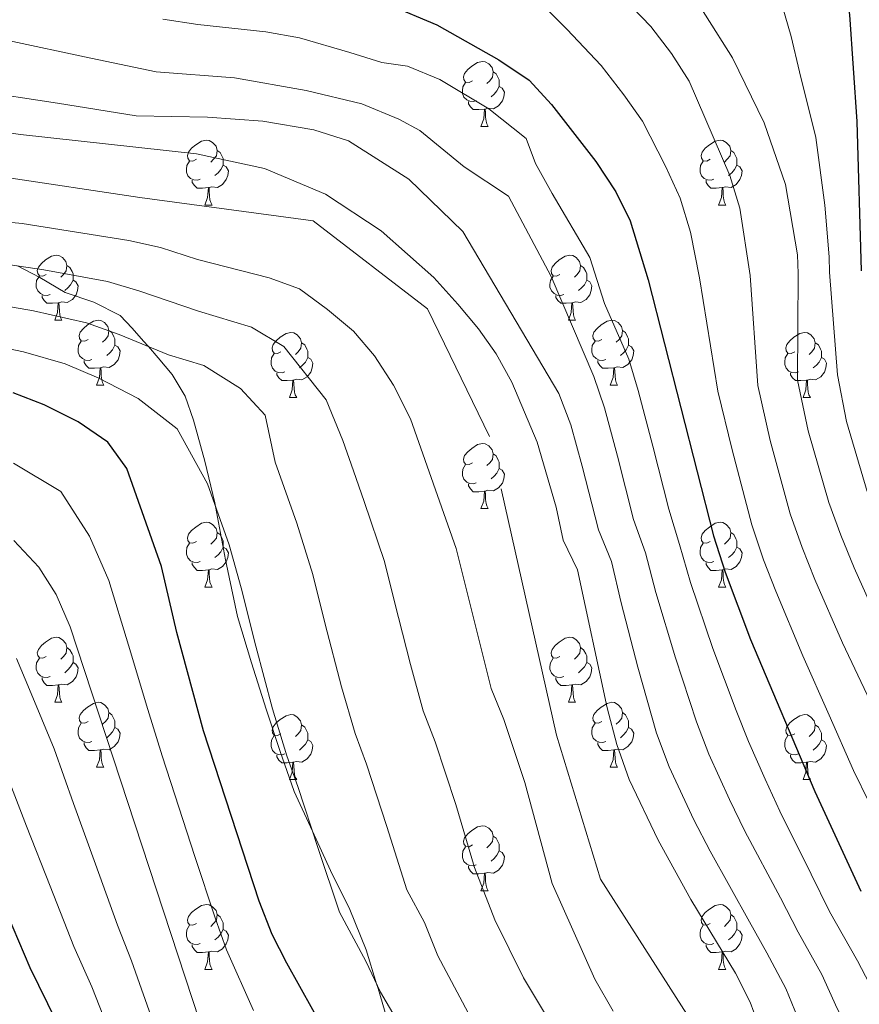
# Model space of a CAD drawing. Extents: x 619280 to 623792, y 787127 to 790181.
# Drawn here: x 620812 to 620942, y 789679 to 789831 of the extents above; entities that cross this region are included whole.
import ezdxf

# ---------------------------------------------------------------- set-up
doc = ezdxf.new("R2010")
doc.units = 0
doc.header["$MEASUREMENT"] = 0
doc.linetypes.add('DGN Style 3', pattern=[54.532156, 38.95154, -15.580616])
for name, color, linetype in [('Nivel 11', 7, 'Continuous'), ('Nivel 21', 7, 'Continuous'), ('Nivel 36', 7, 'Continuous'), ('Nivel 4', 7, 'Continuous'), ('Nivel 5', 7, 'Continuous'), ('Nivel 61', 7, 'Continuous'), ('Nivel 63', 7, 'Continuous')]:
    doc.layers.add(name, color=color, linetype=linetype)

msp = doc.modelspace()

# ---------------------------------------------------------------- linework, layer by layer
at = {"layer": 'Nivel 11', "color": 142, "linetype": 'DGN Style 3', "lineweight": 13}
msp.add_polyline3d([(620955.438, 789595.154, 158.709), (620954.804, 789595.575, 158.677), (620936.544, 789626.145, 157.055), (620922.205, 789666.501, 155.028), (620901.901, 789698.26, 153.811), (620895.109, 789720.471, 152.189), (620884.748, 789766.559, 152.189), (620875.151, 789786.298, 152.189), (620857.529, 789799.845, 151.784), (620830.752, 789803.487, 153.317), (620809.506, 789806.647, 152.068), (620772.881, 789810.618, 152.068), (620735.057, 789825.404, 148.322), (620720.492, 789831.62, 145), (620704.417, 789838.48, 147.074), (620668.332, 789856.249, 141.253)], dxfattribs=at)
at = {"layer": 'Nivel 21', "color": 19, "linetype": 'DGN Style 3', "lineweight": 0}
msp.add_polyline3d([(620869.334, 789675.349, 170.699), (620867.529, 789681.35, 170.011), (620867.303, 789682.083, 170), (620865.687, 789687.34, 170), (620863.195, 789693.556, 170), (620860.204, 789699.576, 170), (620857.394, 789705.652, 170), (620854.569, 789711.759, 170), (620852.38, 789718.114, 170), (620850.273, 789724.499, 170), (620847.972, 789731.606, 170), (620845.823, 789738.76, 170), (620843.957, 789747.52, 170), (620842.436, 789755.772, 170), (620842.332, 789756.338, 169.996), (620840.804, 789762.74, 169.442), (620839.054, 789769.097, 168.187), (620837.739, 789772.79, 167.259), (620835.749, 789776.144, 166.3), (620833.569, 789778.737, 165.497), (620832.062, 789780.442, 165), (620831.333, 789781.267, 164.772), (620829.573, 789783.308, 164.213), (620827.7, 789785.261, 163.652), (620823.633, 789787.299, 162.709), (620819.242, 789788.787, 161.748), (620815.319, 789791.112, 160.803), (620811.878, 789792.898, 160)], dxfattribs=at)
at = {"layer": 'Nivel 36', "color": 92, "linetype": 'Continuous', "lineweight": 0, "flags": 128}
for points in [[(620882.124, 789821.5), (620881.594, 789821.235), (620881.064, 789821.29), (620880.799, 789821.66), (620880.744, 789822.085), (620880.904, 789822.605), (620881.384, 789823.2), (620882.019, 789823.73), (620882.919, 789824.315), (620883.664, 789824.475), (620884.089, 789824.42), (620884.619, 789824.105), (620885.149, 789823.52), (620885.309, 789822.88), (620885.199, 789822.03), (620884.774, 789821.5), (620884.354, 789821.075)], [(620885.309, 789822.88), (620885.784, 789822.565), (620886.099, 789821.925), (620886.259, 789821.605), (620886.259, 789821.025), (620886.259, 789820.6), (620885.889, 789819.91), (620885.469, 789819.43), (620884.989, 789819.01)], [(620882.709, 789818.42), (620882.284, 789818.26), (620881.699, 789818.32), (620881.224, 789818.53), (620880.799, 789818.955), (620880.584, 789819.54), (620880.584, 789819.96), (620880.639, 789820.545), (620881.064, 789821.235)], [(620886.259, 789820.6), (620886.714, 789820.35), (620887.059, 789819.735), (620886.949, 789819.01), (620886.739, 789818.37), (620886.154, 789817.63), (620885.359, 789817.15), (620884.509, 789817.255), (620884.079, 789817.125)], [(620883.969, 789817.125), (620883.079, 789817.04), (620882.234, 789817.04), (620881.809, 789817.47), (620881.489, 789817.945), (620881.489, 789818.26)], [(620883.424, 789814.44), (620883.859, 789815.6), (620883.969, 789817.125), (620884.079, 789817.125), (620884.114, 789816.54), (620884.149, 789815.855), (620884.219, 789815.24), (620884.334, 789814.84), (620884.549, 789814.44)], [(620883.424, 789814.44), (620884.549, 789814.44)], [(620839.488, 789809.36), (620838.958, 789809.095), (620838.428, 789809.15), (620838.163, 789809.52), (620838.108, 789809.945), (620838.268, 789810.465), (620838.748, 789811.06), (620839.383, 789811.59), (620840.283, 789812.175), (620841.028, 789812.335), (620841.453, 789812.28), (620841.983, 789811.965), (620842.513, 789811.38), (620842.673, 789810.74), (620842.563, 789809.89), (620842.138, 789809.36), (620841.718, 789808.935)], [(620918.815, 789809.36), (620918.285, 789809.095), (620917.755, 789809.15), (620917.49, 789809.52), (620917.435, 789809.945), (620917.595, 789810.465), (620918.075, 789811.06), (620918.71, 789811.59), (620919.61, 789812.175), (620920.355, 789812.335), (620920.78, 789812.28), (620921.31, 789811.965), (620921.84, 789811.38), (620922, 789810.74), (620921.89, 789809.89), (620921.465, 789809.36), (620921.045, 789808.935)], [(620842.673, 789810.74), (620843.148, 789810.425), (620843.463, 789809.785), (620843.623, 789809.465), (620843.623, 789808.885), (620843.623, 789808.46), (620843.253, 789807.77), (620842.833, 789807.29), (620842.353, 789806.87)], [(620922, 789810.74), (620922.475, 789810.425), (620922.79, 789809.785), (620922.95, 789809.465), (620922.95, 789808.885), (620922.95, 789808.46), (620922.58, 789807.77), (620922.16, 789807.29), (620921.68, 789806.87)], [(620840.073, 789806.28), (620839.648, 789806.12), (620839.063, 789806.18), (620838.588, 789806.39), (620838.163, 789806.815), (620837.948, 789807.4), (620837.948, 789807.82), (620838.003, 789808.405), (620838.428, 789809.095)], [(620843.623, 789808.46), (620844.078, 789808.21), (620844.423, 789807.595), (620844.313, 789806.87), (620844.103, 789806.23), (620843.518, 789805.49), (620842.723, 789805.01), (620841.873, 789805.115), (620841.443, 789804.985)], [(620919.4, 789806.28), (620918.975, 789806.12), (620918.39, 789806.18), (620917.915, 789806.39), (620917.49, 789806.815), (620917.275, 789807.4), (620917.275, 789807.82), (620917.33, 789808.405), (620917.755, 789809.095)], [(620922.95, 789808.46), (620923.405, 789808.21), (620923.75, 789807.595), (620923.64, 789806.87), (620923.43, 789806.23), (620922.845, 789805.49), (620922.05, 789805.01), (620921.2, 789805.115), (620920.77, 789804.985)], [(620841.333, 789804.985), (620840.443, 789804.9), (620839.598, 789804.9), (620839.173, 789805.33), (620838.853, 789805.805), (620838.853, 789806.12)], [(620920.66, 789804.985), (620919.77, 789804.9), (620918.925, 789804.9), (620918.5, 789805.33), (620918.18, 789805.805), (620918.18, 789806.12)], [(620840.788, 789802.3), (620841.223, 789803.46), (620841.333, 789804.985), (620841.443, 789804.985), (620841.478, 789804.4), (620841.513, 789803.715), (620841.583, 789803.1), (620841.698, 789802.7), (620841.913, 789802.3)], [(620920.115, 789802.3), (620920.55, 789803.46), (620920.66, 789804.985), (620920.77, 789804.985), (620920.805, 789804.4), (620920.84, 789803.715), (620920.91, 789803.1), (620921.025, 789802.7), (620921.24, 789802.3)], [(620840.788, 789802.3), (620841.913, 789802.3)], [(620920.115, 789802.3), (620921.24, 789802.3)], [(620816.3, 789791.591), (620815.77, 789791.326), (620815.24, 789791.381), (620814.975, 789791.751), (620814.92, 789792.176), (620815.08, 789792.696), (620815.56, 789793.291), (620816.195, 789793.821), (620817.095, 789794.406), (620817.84, 789794.566), (620818.265, 789794.511), (620818.795, 789794.196), (620819.325, 789793.611), (620819.485, 789792.971), (620819.375, 789792.121), (620818.95, 789791.591), (620818.53, 789791.166)], [(620895.627, 789791.591), (620895.097, 789791.326), (620894.567, 789791.381), (620894.302, 789791.751), (620894.247, 789792.176), (620894.407, 789792.696), (620894.887, 789793.291), (620895.522, 789793.821), (620896.422, 789794.406), (620897.167, 789794.566), (620897.592, 789794.511), (620898.122, 789794.196), (620898.652, 789793.611), (620898.812, 789792.971), (620898.702, 789792.121), (620898.277, 789791.591), (620897.857, 789791.166)], [(620819.485, 789792.971), (620819.96, 789792.656), (620820.275, 789792.016), (620820.435, 789791.696), (620820.435, 789791.116), (620820.435, 789790.691), (620820.065, 789790.001), (620819.645, 789789.521), (620819.165, 789789.101)], [(620898.812, 789792.971), (620899.287, 789792.656), (620899.602, 789792.016), (620899.762, 789791.696), (620899.762, 789791.116), (620899.762, 789790.691), (620899.392, 789790.001), (620898.972, 789789.521), (620898.492, 789789.101)], [(620816.885, 789788.511), (620816.46, 789788.351), (620815.875, 789788.411), (620815.4, 789788.621), (620814.975, 789789.046), (620814.76, 789789.631), (620814.76, 789790.051), (620814.815, 789790.636), (620815.24, 789791.326)], [(620820.435, 789790.691), (620820.89, 789790.441), (620821.235, 789789.826), (620821.125, 789789.101), (620820.915, 789788.461), (620820.33, 789787.721), (620819.535, 789787.241), (620818.685, 789787.346), (620818.255, 789787.216)], [(620896.212, 789788.511), (620895.787, 789788.351), (620895.202, 789788.411), (620894.727, 789788.621), (620894.302, 789789.046), (620894.087, 789789.631), (620894.087, 789790.051), (620894.142, 789790.636), (620894.567, 789791.326)], [(620899.762, 789790.691), (620900.217, 789790.441), (620900.562, 789789.826), (620900.452, 789789.101), (620900.242, 789788.461), (620899.657, 789787.721), (620898.862, 789787.241), (620898.012, 789787.346), (620897.582, 789787.216)], [(620818.145, 789787.216), (620817.255, 789787.131), (620816.41, 789787.131), (620815.985, 789787.561), (620815.665, 789788.036), (620815.665, 789788.351)], [(620817.6, 789784.531), (620818.035, 789785.691), (620818.145, 789787.216), (620818.255, 789787.216), (620818.29, 789786.631), (620818.325, 789785.946), (620818.395, 789785.331), (620818.51, 789784.931), (620818.725, 789784.531)], [(620897.472, 789787.216), (620896.582, 789787.131), (620895.737, 789787.131), (620895.312, 789787.561), (620894.992, 789788.036), (620894.992, 789788.351)], [(620896.927, 789784.531), (620897.362, 789785.691), (620897.472, 789787.216), (620897.582, 789787.216), (620897.617, 789786.631), (620897.652, 789785.946), (620897.722, 789785.331), (620897.837, 789784.931), (620898.052, 789784.531)], [(620817.6, 789784.531), (620818.725, 789784.531)], [(620822.775, 789781.556), (620822.245, 789781.291), (620821.715, 789781.346), (620821.45, 789781.716), (620821.395, 789782.141), (620821.555, 789782.661), (620822.035, 789783.256), (620822.67, 789783.786), (620823.57, 789784.371), (620824.315, 789784.531), (620824.74, 789784.476), (620825.27, 789784.161), (620825.8, 789783.576), (620825.96, 789782.936), (620825.85, 789782.086), (620825.425, 789781.556), (620825.005, 789781.131)], [(620896.927, 789784.531), (620898.052, 789784.531)], [(620902.102, 789781.556), (620901.572, 789781.291), (620901.042, 789781.346), (620900.777, 789781.716), (620900.722, 789782.141), (620900.882, 789782.661), (620901.362, 789783.256), (620901.997, 789783.786), (620902.897, 789784.371), (620903.642, 789784.531), (620904.067, 789784.476), (620904.597, 789784.161), (620905.127, 789783.576), (620905.287, 789782.936), (620905.177, 789782.086), (620904.752, 789781.556), (620904.332, 789781.131)], [(620825.96, 789782.936), (620826.435, 789782.621), (620826.75, 789781.981), (620826.91, 789781.661), (620826.91, 789781.081), (620826.91, 789780.656), (620826.54, 789779.966), (620826.12, 789779.486), (620825.64, 789779.066)], [(620852.547, 789779.651), (620852.017, 789779.386), (620851.487, 789779.441), (620851.222, 789779.811), (620851.167, 789780.236), (620851.327, 789780.756), (620851.807, 789781.351), (620852.442, 789781.881), (620853.342, 789782.466), (620854.087, 789782.626), (620854.512, 789782.571), (620855.042, 789782.256), (620855.572, 789781.671), (620855.732, 789781.031), (620855.622, 789780.181), (620855.197, 789779.651), (620854.777, 789779.226)], [(620905.287, 789782.936), (620905.762, 789782.621), (620906.077, 789781.981), (620906.237, 789781.661), (620906.237, 789781.081), (620906.237, 789780.656), (620905.867, 789779.966), (620905.447, 789779.486), (620904.967, 789779.066)], [(620931.874, 789779.651), (620931.344, 789779.386), (620930.814, 789779.441), (620930.549, 789779.811), (620930.494, 789780.236), (620930.654, 789780.756), (620931.134, 789781.351), (620931.769, 789781.881), (620932.669, 789782.466), (620933.414, 789782.626), (620933.839, 789782.571), (620934.369, 789782.256), (620934.899, 789781.671), (620935.059, 789781.031), (620934.949, 789780.181), (620934.524, 789779.651), (620934.104, 789779.226)], [(620823.36, 789778.476), (620822.935, 789778.316), (620822.35, 789778.376), (620821.875, 789778.586), (620821.45, 789779.011), (620821.235, 789779.596), (620821.235, 789780.016), (620821.29, 789780.601), (620821.715, 789781.291)], [(620855.732, 789781.031), (620856.207, 789780.716), (620856.522, 789780.076), (620856.682, 789779.756), (620856.682, 789779.176), (620856.682, 789778.751), (620856.312, 789778.061), (620855.892, 789777.581), (620855.412, 789777.161)], [(620902.687, 789778.476), (620902.262, 789778.316), (620901.677, 789778.376), (620901.202, 789778.586), (620900.777, 789779.011), (620900.562, 789779.596), (620900.562, 789780.016), (620900.617, 789780.601), (620901.042, 789781.291)], [(620935.059, 789781.031), (620935.534, 789780.716), (620935.849, 789780.076), (620936.009, 789779.756), (620936.009, 789779.176), (620936.009, 789778.751), (620935.639, 789778.061), (620935.219, 789777.581), (620934.739, 789777.161)], [(620826.91, 789780.656), (620827.365, 789780.406), (620827.71, 789779.791), (620827.6, 789779.066), (620827.39, 789778.426), (620826.805, 789777.686), (620826.01, 789777.206), (620825.16, 789777.311), (620824.73, 789777.181)], [(620906.237, 789780.656), (620906.692, 789780.406), (620907.037, 789779.791), (620906.927, 789779.066), (620906.717, 789778.426), (620906.132, 789777.686), (620905.337, 789777.206), (620904.487, 789777.311), (620904.057, 789777.181)], [(620824.62, 789777.181), (620823.73, 789777.096), (620822.885, 789777.096), (620822.46, 789777.526), (620822.14, 789778.001), (620822.14, 789778.316)], [(620853.132, 789776.571), (620852.707, 789776.411), (620852.122, 789776.471), (620851.647, 789776.681), (620851.222, 789777.106), (620851.007, 789777.691), (620851.007, 789778.111), (620851.062, 789778.696), (620851.487, 789779.386)], [(620856.682, 789778.751), (620857.137, 789778.501), (620857.482, 789777.886), (620857.372, 789777.161), (620857.162, 789776.521), (620856.577, 789775.781), (620855.782, 789775.301), (620854.932, 789775.406), (620854.502, 789775.276)], [(620903.947, 789777.181), (620903.057, 789777.096), (620902.212, 789777.096), (620901.787, 789777.526), (620901.467, 789778.001), (620901.467, 789778.316)], [(620932.459, 789776.571), (620932.034, 789776.411), (620931.449, 789776.471), (620930.974, 789776.681), (620930.549, 789777.106), (620930.334, 789777.691), (620930.334, 789778.111), (620930.389, 789778.696), (620930.814, 789779.386)], [(620936.009, 789778.751), (620936.464, 789778.501), (620936.809, 789777.886), (620936.699, 789777.161), (620936.489, 789776.521), (620935.904, 789775.781), (620935.109, 789775.301), (620934.259, 789775.406), (620933.829, 789775.276)], [(620824.075, 789774.496), (620824.51, 789775.656), (620824.62, 789777.181), (620824.73, 789777.181), (620824.765, 789776.596), (620824.8, 789775.911), (620824.87, 789775.296), (620824.985, 789774.896), (620825.2, 789774.496)], [(620854.392, 789775.276), (620853.502, 789775.191), (620852.657, 789775.191), (620852.232, 789775.621), (620851.912, 789776.096), (620851.912, 789776.411)], [(620903.402, 789774.496), (620903.837, 789775.656), (620903.947, 789777.181), (620904.057, 789777.181), (620904.092, 789776.596), (620904.127, 789775.911), (620904.197, 789775.296), (620904.312, 789774.896), (620904.527, 789774.496)], [(620933.719, 789775.276), (620932.829, 789775.191), (620931.984, 789775.191), (620931.559, 789775.621), (620931.239, 789776.096), (620931.239, 789776.411)], [(620853.847, 789772.591), (620854.282, 789773.751), (620854.392, 789775.276), (620854.502, 789775.276), (620854.537, 789774.691), (620854.572, 789774.006), (620854.642, 789773.391), (620854.757, 789772.991), (620854.972, 789772.591)], [(620933.174, 789772.591), (620933.609, 789773.751), (620933.719, 789775.276), (620933.829, 789775.276), (620933.864, 789774.691), (620933.899, 789774.006), (620933.969, 789773.391), (620934.084, 789772.991), (620934.299, 789772.591)], [(620824.075, 789774.496), (620825.2, 789774.496)], [(620903.402, 789774.496), (620904.527, 789774.496)], [(620853.847, 789772.591), (620854.972, 789772.591)], [(620933.174, 789772.591), (620934.299, 789772.591)], [(620882.124, 789762.508), (620881.594, 789762.243), (620881.064, 789762.298), (620880.799, 789762.668), (620880.744, 789763.093), (620880.904, 789763.613), (620881.384, 789764.208), (620882.019, 789764.738), (620882.919, 789765.323), (620883.664, 789765.483), (620884.089, 789765.428), (620884.619, 789765.113), (620885.149, 789764.528), (620885.309, 789763.888), (620885.199, 789763.038), (620884.774, 789762.508), (620884.354, 789762.083)], [(620885.309, 789763.888), (620885.784, 789763.573), (620886.099, 789762.933), (620886.259, 789762.613), (620886.259, 789762.033), (620886.259, 789761.608), (620885.889, 789760.918), (620885.469, 789760.438), (620884.989, 789760.018)], [(620882.709, 789759.428), (620882.284, 789759.268), (620881.699, 789759.328), (620881.224, 789759.538), (620880.799, 789759.963), (620880.584, 789760.548), (620880.584, 789760.968), (620880.639, 789761.553), (620881.064, 789762.243)], [(620886.259, 789761.608), (620886.714, 789761.358), (620887.059, 789760.743), (620886.949, 789760.018), (620886.739, 789759.378), (620886.154, 789758.638), (620885.359, 789758.158), (620884.509, 789758.263), (620884.079, 789758.133)], [(620883.969, 789758.133), (620883.079, 789758.048), (620882.234, 789758.048), (620881.809, 789758.478), (620881.489, 789758.953), (620881.489, 789759.268)], [(620883.424, 789755.448), (620883.859, 789756.608), (620883.969, 789758.133), (620884.079, 789758.133), (620884.114, 789757.548), (620884.149, 789756.863), (620884.219, 789756.248), (620884.334, 789755.848), (620884.549, 789755.448)], [(620883.424, 789755.448), (620884.549, 789755.448)], [(620839.488, 789750.368), (620838.958, 789750.103), (620838.428, 789750.158), (620838.163, 789750.528), (620838.108, 789750.953), (620838.268, 789751.473), (620838.748, 789752.068), (620839.383, 789752.598), (620840.283, 789753.183), (620841.028, 789753.343), (620841.453, 789753.288), (620841.983, 789752.973), (620842.513, 789752.388), (620842.673, 789751.748), (620842.563, 789750.898), (620842.138, 789750.368), (620841.718, 789749.943)], [(620918.815, 789750.368), (620918.285, 789750.103), (620917.755, 789750.158), (620917.49, 789750.528), (620917.435, 789750.953), (620917.595, 789751.473), (620918.075, 789752.068), (620918.71, 789752.598), (620919.61, 789753.183), (620920.355, 789753.343), (620920.78, 789753.288), (620921.31, 789752.973), (620921.84, 789752.388), (620922, 789751.748), (620921.89, 789750.898), (620921.465, 789750.368), (620921.045, 789749.943)], [(620842.673, 789751.748), (620843.148, 789751.433), (620843.463, 789750.793), (620843.623, 789750.473), (620843.623, 789749.893), (620843.623, 789749.468), (620843.253, 789748.778), (620842.833, 789748.298), (620842.353, 789747.878)], [(620922, 789751.748), (620922.475, 789751.433), (620922.79, 789750.793), (620922.95, 789750.473), (620922.95, 789749.893), (620922.95, 789749.468), (620922.58, 789748.778), (620922.16, 789748.298), (620921.68, 789747.878)], [(620840.073, 789747.288), (620839.648, 789747.128), (620839.063, 789747.188), (620838.588, 789747.398), (620838.163, 789747.823), (620837.948, 789748.408), (620837.948, 789748.828), (620838.003, 789749.413), (620838.428, 789750.103)], [(620843.623, 789749.468), (620844.078, 789749.218), (620844.423, 789748.603), (620844.313, 789747.878), (620844.103, 789747.238), (620843.518, 789746.498), (620842.723, 789746.018), (620841.873, 789746.123), (620841.443, 789745.993)], [(620919.4, 789747.288), (620918.975, 789747.128), (620918.39, 789747.188), (620917.915, 789747.398), (620917.49, 789747.823), (620917.275, 789748.408), (620917.275, 789748.828), (620917.33, 789749.413), (620917.755, 789750.103)], [(620922.95, 789749.468), (620923.405, 789749.218), (620923.75, 789748.603), (620923.64, 789747.878), (620923.43, 789747.238), (620922.845, 789746.498), (620922.05, 789746.018), (620921.2, 789746.123), (620920.77, 789745.993)], [(620841.333, 789745.993), (620840.443, 789745.908), (620839.598, 789745.908), (620839.173, 789746.338), (620838.853, 789746.813), (620838.853, 789747.128)], [(620840.788, 789743.308), (620841.223, 789744.468), (620841.333, 789745.993), (620841.443, 789745.993), (620841.478, 789745.408), (620841.513, 789744.723), (620841.583, 789744.108), (620841.698, 789743.708), (620841.913, 789743.308)], [(620920.66, 789745.993), (620919.77, 789745.908), (620918.925, 789745.908), (620918.5, 789746.338), (620918.18, 789746.813), (620918.18, 789747.128)], [(620920.115, 789743.308), (620920.55, 789744.468), (620920.66, 789745.993), (620920.77, 789745.993), (620920.805, 789745.408), (620920.84, 789744.723), (620920.91, 789744.108), (620921.025, 789743.708), (620921.24, 789743.308)], [(620840.788, 789743.308), (620841.913, 789743.308)], [(620920.115, 789743.308), (620921.24, 789743.308)], [(620816.3, 789732.599), (620815.77, 789732.334), (620815.24, 789732.389), (620814.975, 789732.759), (620814.92, 789733.184), (620815.08, 789733.704), (620815.56, 789734.299), (620816.195, 789734.829), (620817.095, 789735.414), (620817.84, 789735.574), (620818.265, 789735.519), (620818.795, 789735.204), (620819.325, 789734.619), (620819.485, 789733.979), (620819.375, 789733.129), (620818.95, 789732.599), (620818.53, 789732.174)], [(620895.627, 789732.599), (620895.097, 789732.334), (620894.567, 789732.389), (620894.302, 789732.759), (620894.247, 789733.184), (620894.407, 789733.704), (620894.887, 789734.299), (620895.522, 789734.829), (620896.422, 789735.414), (620897.167, 789735.574), (620897.592, 789735.519), (620898.122, 789735.204), (620898.652, 789734.619), (620898.812, 789733.979), (620898.702, 789733.129), (620898.277, 789732.599), (620897.857, 789732.174)], [(620819.485, 789733.979), (620819.96, 789733.664), (620820.275, 789733.024), (620820.435, 789732.704), (620820.435, 789732.124), (620820.435, 789731.699), (620820.065, 789731.009), (620819.645, 789730.529), (620819.165, 789730.109)], [(620898.812, 789733.979), (620899.287, 789733.664), (620899.602, 789733.024), (620899.762, 789732.704), (620899.762, 789732.124), (620899.762, 789731.699), (620899.392, 789731.009), (620898.972, 789730.529), (620898.492, 789730.109)], [(620816.885, 789729.519), (620816.46, 789729.359), (620815.875, 789729.419), (620815.4, 789729.629), (620814.975, 789730.054), (620814.76, 789730.639), (620814.76, 789731.059), (620814.815, 789731.644), (620815.24, 789732.334)], [(620896.212, 789729.519), (620895.787, 789729.359), (620895.202, 789729.419), (620894.727, 789729.629), (620894.302, 789730.054), (620894.087, 789730.639), (620894.087, 789731.059), (620894.142, 789731.644), (620894.567, 789732.334)], [(620820.435, 789731.699), (620820.89, 789731.449), (620821.235, 789730.834), (620821.125, 789730.109), (620820.915, 789729.469), (620820.33, 789728.729), (620819.535, 789728.249), (620818.685, 789728.354), (620818.255, 789728.224)], [(620899.762, 789731.699), (620900.217, 789731.449), (620900.562, 789730.834), (620900.452, 789730.109), (620900.242, 789729.469), (620899.657, 789728.729), (620898.862, 789728.249), (620898.012, 789728.354), (620897.582, 789728.224)], [(620818.145, 789728.224), (620817.255, 789728.139), (620816.41, 789728.139), (620815.985, 789728.569), (620815.665, 789729.044), (620815.665, 789729.359)], [(620897.472, 789728.224), (620896.582, 789728.139), (620895.737, 789728.139), (620895.312, 789728.569), (620894.992, 789729.044), (620894.992, 789729.359)], [(620817.6, 789725.539), (620818.035, 789726.699), (620818.145, 789728.224), (620818.255, 789728.224), (620818.29, 789727.639), (620818.325, 789726.954), (620818.395, 789726.339), (620818.51, 789725.939), (620818.725, 789725.539)], [(620896.927, 789725.539), (620897.362, 789726.699), (620897.472, 789728.224), (620897.582, 789728.224), (620897.617, 789727.639), (620897.652, 789726.954), (620897.722, 789726.339), (620897.837, 789725.939), (620898.052, 789725.539)], [(620817.6, 789725.539), (620818.725, 789725.539)], [(620822.775, 789722.564), (620822.245, 789722.299), (620821.715, 789722.354), (620821.45, 789722.724), (620821.395, 789723.149), (620821.555, 789723.669), (620822.035, 789724.264), (620822.67, 789724.794), (620823.57, 789725.379), (620824.315, 789725.539), (620824.74, 789725.484), (620825.27, 789725.169), (620825.8, 789724.584), (620825.96, 789723.944), (620825.85, 789723.094), (620825.425, 789722.564), (620825.005, 789722.139)], [(620896.927, 789725.539), (620898.052, 789725.539)], [(620902.102, 789722.564), (620901.572, 789722.299), (620901.042, 789722.354), (620900.777, 789722.724), (620900.722, 789723.149), (620900.882, 789723.669), (620901.362, 789724.264), (620901.997, 789724.794), (620902.897, 789725.379), (620903.642, 789725.539), (620904.067, 789725.484), (620904.597, 789725.169), (620905.127, 789724.584), (620905.287, 789723.944), (620905.177, 789723.094), (620904.752, 789722.564), (620904.332, 789722.139)], [(620825.96, 789723.944), (620826.435, 789723.629), (620826.75, 789722.989), (620826.91, 789722.669), (620826.91, 789722.089), (620826.91, 789721.664), (620826.54, 789720.974), (620826.12, 789720.494), (620825.64, 789720.074)], [(620852.547, 789720.659), (620852.017, 789720.394), (620851.487, 789720.449), (620851.222, 789720.819), (620851.167, 789721.244), (620851.327, 789721.764), (620851.807, 789722.359), (620852.442, 789722.889), (620853.342, 789723.474), (620854.087, 789723.634), (620854.512, 789723.579), (620855.042, 789723.264), (620855.572, 789722.679), (620855.732, 789722.039), (620855.622, 789721.189), (620855.197, 789720.659), (620854.777, 789720.234)], [(620905.287, 789723.944), (620905.762, 789723.629), (620906.077, 789722.989), (620906.237, 789722.669), (620906.237, 789722.089), (620906.237, 789721.664), (620905.867, 789720.974), (620905.447, 789720.494), (620904.967, 789720.074)], [(620931.874, 789720.659), (620931.344, 789720.394), (620930.814, 789720.449), (620930.549, 789720.819), (620930.494, 789721.244), (620930.654, 789721.764), (620931.134, 789722.359), (620931.769, 789722.889), (620932.669, 789723.474), (620933.414, 789723.634), (620933.839, 789723.579), (620934.369, 789723.264), (620934.899, 789722.679), (620935.059, 789722.039), (620934.949, 789721.189), (620934.524, 789720.659), (620934.104, 789720.234)], [(620823.36, 789719.484), (620822.935, 789719.324), (620822.35, 789719.384), (620821.875, 789719.594), (620821.45, 789720.019), (620821.235, 789720.604), (620821.235, 789721.024), (620821.29, 789721.609), (620821.715, 789722.299)], [(620826.91, 789721.664), (620827.365, 789721.414), (620827.71, 789720.799), (620827.6, 789720.074), (620827.39, 789719.434), (620826.805, 789718.694), (620826.01, 789718.214), (620825.16, 789718.319), (620824.73, 789718.189)], [(620855.732, 789722.039), (620856.207, 789721.724), (620856.522, 789721.084), (620856.682, 789720.764), (620856.682, 789720.184), (620856.682, 789719.759), (620856.312, 789719.069), (620855.892, 789718.589), (620855.412, 789718.169)], [(620902.687, 789719.484), (620902.262, 789719.324), (620901.677, 789719.384), (620901.202, 789719.594), (620900.777, 789720.019), (620900.562, 789720.604), (620900.562, 789721.024), (620900.617, 789721.609), (620901.042, 789722.299)], [(620906.237, 789721.664), (620906.692, 789721.414), (620907.037, 789720.799), (620906.927, 789720.074), (620906.717, 789719.434), (620906.132, 789718.694), (620905.337, 789718.214), (620904.487, 789718.319), (620904.057, 789718.189)], [(620935.059, 789722.039), (620935.534, 789721.724), (620935.849, 789721.084), (620936.009, 789720.764), (620936.009, 789720.184), (620936.009, 789719.759), (620935.639, 789719.069), (620935.219, 789718.589), (620934.739, 789718.169)], [(620853.132, 789717.579), (620852.707, 789717.419), (620852.122, 789717.479), (620851.647, 789717.689), (620851.222, 789718.114), (620851.007, 789718.699), (620851.007, 789719.119), (620851.062, 789719.704), (620851.487, 789720.394)], [(620932.459, 789717.579), (620932.034, 789717.419), (620931.449, 789717.479), (620930.974, 789717.689), (620930.549, 789718.114), (620930.334, 789718.699), (620930.334, 789719.119), (620930.389, 789719.704), (620930.814, 789720.394)], [(620824.62, 789718.189), (620823.73, 789718.104), (620822.885, 789718.104), (620822.46, 789718.534), (620822.14, 789719.009), (620822.14, 789719.324)], [(620856.682, 789719.759), (620857.137, 789719.509), (620857.482, 789718.894), (620857.372, 789718.169), (620857.162, 789717.529), (620856.577, 789716.789), (620855.782, 789716.309), (620854.932, 789716.414), (620854.502, 789716.284)], [(620903.947, 789718.189), (620903.057, 789718.104), (620902.212, 789718.104), (620901.787, 789718.534), (620901.467, 789719.009), (620901.467, 789719.324)], [(620936.009, 789719.759), (620936.464, 789719.509), (620936.809, 789718.894), (620936.699, 789718.169), (620936.489, 789717.529), (620935.904, 789716.789), (620935.109, 789716.309), (620934.259, 789716.414), (620933.829, 789716.284)], [(620824.075, 789715.504), (620824.51, 789716.664), (620824.62, 789718.189), (620824.73, 789718.189), (620824.765, 789717.604), (620824.8, 789716.919), (620824.87, 789716.304), (620824.985, 789715.904), (620825.2, 789715.504)], [(620854.392, 789716.284), (620853.502, 789716.199), (620852.657, 789716.199), (620852.232, 789716.629), (620851.912, 789717.104), (620851.912, 789717.419)], [(620903.402, 789715.504), (620903.837, 789716.664), (620903.947, 789718.189), (620904.057, 789718.189), (620904.092, 789717.604), (620904.127, 789716.919), (620904.197, 789716.304), (620904.312, 789715.904), (620904.527, 789715.504)], [(620933.719, 789716.284), (620932.829, 789716.199), (620931.984, 789716.199), (620931.559, 789716.629), (620931.239, 789717.104), (620931.239, 789717.419)], [(620853.847, 789713.599), (620854.282, 789714.759), (620854.392, 789716.284), (620854.502, 789716.284), (620854.537, 789715.699), (620854.572, 789715.014), (620854.642, 789714.399), (620854.757, 789713.999), (620854.972, 789713.599)], [(620933.174, 789713.599), (620933.609, 789714.759), (620933.719, 789716.284), (620933.829, 789716.284), (620933.864, 789715.699), (620933.899, 789715.014), (620933.969, 789714.399), (620934.084, 789713.999), (620934.299, 789713.599)], [(620824.075, 789715.504), (620825.2, 789715.504)], [(620903.402, 789715.504), (620904.527, 789715.504)], [(620853.847, 789713.599), (620854.972, 789713.599)], [(620933.174, 789713.599), (620934.299, 789713.599)], [(620882.124, 789703.516), (620881.594, 789703.251), (620881.064, 789703.306), (620880.799, 789703.676), (620880.744, 789704.101), (620880.904, 789704.621), (620881.384, 789705.216), (620882.019, 789705.746), (620882.919, 789706.331), (620883.664, 789706.491), (620884.089, 789706.436), (620884.619, 789706.121), (620885.149, 789705.536), (620885.309, 789704.896), (620885.199, 789704.046), (620884.774, 789703.516), (620884.354, 789703.091)], [(620885.309, 789704.896), (620885.784, 789704.581), (620886.099, 789703.941), (620886.259, 789703.621), (620886.259, 789703.041), (620886.259, 789702.616), (620885.889, 789701.926), (620885.469, 789701.446), (620884.989, 789701.026)], [(620882.709, 789700.436), (620882.284, 789700.276), (620881.699, 789700.336), (620881.224, 789700.546), (620880.799, 789700.971), (620880.584, 789701.556), (620880.584, 789701.976), (620880.639, 789702.561), (620881.064, 789703.251)], [(620886.259, 789702.616), (620886.714, 789702.366), (620887.059, 789701.751), (620886.949, 789701.026), (620886.739, 789700.386), (620886.154, 789699.646), (620885.359, 789699.166), (620884.509, 789699.271), (620884.079, 789699.141)], [(620883.969, 789699.141), (620883.079, 789699.056), (620882.234, 789699.056), (620881.809, 789699.486), (620881.489, 789699.961), (620881.489, 789700.276)], [(620883.424, 789696.456), (620883.859, 789697.616), (620883.969, 789699.141), (620884.079, 789699.141), (620884.114, 789698.556), (620884.149, 789697.871), (620884.219, 789697.256), (620884.334, 789696.856), (620884.549, 789696.456)], [(620883.424, 789696.456), (620884.549, 789696.456)], [(620839.488, 789691.376), (620838.958, 789691.111), (620838.428, 789691.166), (620838.163, 789691.536), (620838.108, 789691.961), (620838.268, 789692.481), (620838.748, 789693.076), (620839.383, 789693.606), (620840.283, 789694.191), (620841.028, 789694.351), (620841.453, 789694.296), (620841.983, 789693.981), (620842.513, 789693.396), (620842.673, 789692.756), (620842.563, 789691.906), (620842.138, 789691.376), (620841.718, 789690.951)], [(620918.815, 789691.376), (620918.285, 789691.111), (620917.755, 789691.166), (620917.49, 789691.536), (620917.435, 789691.961), (620917.595, 789692.481), (620918.075, 789693.076), (620918.71, 789693.606), (620919.61, 789694.191), (620920.355, 789694.351), (620920.78, 789694.296), (620921.31, 789693.981), (620921.84, 789693.396), (620922, 789692.756), (620921.89, 789691.906), (620921.465, 789691.376), (620921.045, 789690.951)], [(620842.673, 789692.756), (620843.148, 789692.441), (620843.463, 789691.801), (620843.623, 789691.481), (620843.623, 789690.901), (620843.623, 789690.476), (620843.253, 789689.786), (620842.833, 789689.306), (620842.353, 789688.886)], [(620922, 789692.756), (620922.475, 789692.441), (620922.79, 789691.801), (620922.95, 789691.481), (620922.95, 789690.901), (620922.95, 789690.476), (620922.58, 789689.786), (620922.16, 789689.306), (620921.68, 789688.886)], [(620840.073, 789688.296), (620839.648, 789688.136), (620839.063, 789688.196), (620838.588, 789688.406), (620838.163, 789688.831), (620837.948, 789689.416), (620837.948, 789689.836), (620838.003, 789690.421), (620838.428, 789691.111)], [(620843.623, 789690.476), (620844.078, 789690.226), (620844.423, 789689.611), (620844.313, 789688.886), (620844.103, 789688.246), (620843.518, 789687.506), (620842.723, 789687.026), (620841.873, 789687.131), (620841.443, 789687.001)], [(620919.4, 789688.296), (620918.975, 789688.136), (620918.39, 789688.196), (620917.915, 789688.406), (620917.49, 789688.831), (620917.275, 789689.416), (620917.275, 789689.836), (620917.33, 789690.421), (620917.755, 789691.111)], [(620922.95, 789690.476), (620923.405, 789690.226), (620923.75, 789689.611), (620923.64, 789688.886), (620923.43, 789688.246), (620922.845, 789687.506), (620922.05, 789687.026), (620921.2, 789687.131), (620920.77, 789687.001)], [(620841.333, 789687.001), (620840.443, 789686.916), (620839.598, 789686.916), (620839.173, 789687.346), (620838.853, 789687.821), (620838.853, 789688.136)], [(620840.788, 789684.316), (620841.223, 789685.476), (620841.333, 789687.001), (620841.443, 789687.001), (620841.478, 789686.416), (620841.513, 789685.731), (620841.583, 789685.116), (620841.698, 789684.716), (620841.913, 789684.316)], [(620920.66, 789687.001), (620919.77, 789686.916), (620918.925, 789686.916), (620918.5, 789687.346), (620918.18, 789687.821), (620918.18, 789688.136)], [(620920.115, 789684.316), (620920.55, 789685.476), (620920.66, 789687.001), (620920.77, 789687.001), (620920.805, 789686.416), (620920.84, 789685.731), (620920.91, 789685.116), (620921.025, 789684.716), (620921.24, 789684.316)], [(620840.788, 789684.316), (620841.913, 789684.316)], [(620920.115, 789684.316), (620921.24, 789684.316)]]:
    msp.add_lwpolyline(points, dxfattribs=at)
at = {"layer": 'Nivel 4', "color": 25, "linetype": 'Continuous', "lineweight": 30, "flags": 128}
for points, elevation in [([(620923.814, 789866.119), (620925.417, 789864.629), (620929.175, 789860.465), (620934.988, 789852.132), (620937.343, 789847.432), (620938.964, 789842.223), (620940.359, 789831.654), (620941.455, 789815.185), (620942.161, 789792.135)], 200), ([(620771.702, 789863.391), (620779.677, 789857.629), (620784.162, 789855.419), (620794.697, 789851.115), (620799.42, 789849.472), (620830.456, 789842.251), (620851.748, 789839.167), (620857.148, 789837.941), (620861.89, 789836.356), (620876.588, 789830.114), (620886.188, 789824.74), (620890.875, 789821.56), (620894.313, 789817.836), (620901.19, 789809.027), (620904.279, 789804.347), (620906.489, 789799.863), (620909.238, 789790.735), (620919.344, 789751.221), (620921.122, 789745.611), (620925.052, 789735.246), (620934.978, 789711.783), (620942.073, 789696.393)], 175), ([(620861.504, 789670.87), (620853.431, 789685.262), (620851.166, 789689.72), (620849.183, 789694.84), (620840.565, 789721.147), (620836.462, 789736.332), (620834.098, 789746.495), (620828.736, 789761.623), (620825.806, 789765.672), (620821.23, 789768.831), (620815.951, 789771.441), (620811.196, 789773.29)], 175), ([(620826.046, 789659.612), (620813.827, 789684.554), (620803.285, 789709.232), (620795.131, 789722.515), (620792.04, 789726.938), (620788.474, 789731.248), (620784.289, 789734.061), (620779.555, 789735.674), (620774.461, 789736.259), (620763.684, 789736.65), (620752.898, 789736.396), (620747.805, 789735.636), (620742.515, 789733.809), (620737.446, 789731.348), (620733.69, 789728.045), (620730.058, 789723.54), (620716.159, 789707.821), (620702.527, 789684.47), (620694.75, 789670.119)], 200)]:
    msp.add_lwpolyline(points, dxfattribs=dict(at, elevation=elevation))
at = {"layer": 'Nivel 5', "color": 25, "linetype": 'Continuous', "lineweight": 0, "flags": 128}
for points, elevation in [([(620869.981, 789865.154), (620870.538, 789865.023), (620875.754, 789863.169), (620880.114, 789860.722), (620889.305, 789853.849), (620899.822, 789841.6), (620902.462, 789837.352), (620909.654, 789829.841), (620912.877, 789825.679), (620915.581, 789821.446), (620921.87, 789806.88), (620923.406, 789801.802), (620925.003, 789791.405), (620926.168, 789774.42), (620928.09, 789765.97), (620931.198, 789754.654), (620933.042, 789749.445), (620935.008, 789744.499), (620939.237, 789734.737), (620943.531, 789725.722)], 185), ([(620889.297, 789865.5), (620893.459, 789862.753), (620905.709, 789851.742), (620911.81, 789843.246), (620913.94, 789838.229), (620922.273, 789825.027), (620927.178, 789814.968), (620930.481, 789805.491), (620932.293, 789794.621), (620932.389, 789791.719), (620932.334, 789775.257), (620933.978, 789767.426), (620937.125, 789756.371), (620939.002, 789751.363), (620941.066, 789746.282), (620945.356, 789736.786)], 190), ([(620906.65, 789865.812), (620909.261, 789863.65), (620915.563, 789858.185), (620918.9, 789854.072), (620923.399, 789847.689), (620926.975, 789840.716), (620929.12, 789835.997), (620931.316, 789828.34), (620932.627, 789822.847), (620935.139, 789812.715), (620936.55, 789802.277), (620937.198, 789794.311), (620937.24, 789791.926), (620938.5, 789776.094), (620939.866, 789768.882), (620943.052, 789758.088)], 195), ([(620907.002, 789753.753), (620904.514, 789763.533), (620902.503, 789771.008), (620900.875, 789775.847), (620894.245, 789791.28), (620887.665, 789803.655), (620880.837, 789808.192), (620873.993, 789813.797), (620870.764, 789815.533), (620865.033, 789817.948), (620856.458, 789819.968), (620845.391, 789821.953), (620833.27, 789822.856), (620822.198, 789825.198), (620811.126, 789827.54), (620788.63, 789831.863), (620780.026, 789836.019), (620770.354, 789840.16), (620762.791, 789844.611), (620758.894, 789847.743), (620755.25, 789852.242), (620752.332, 789856.477), (620748.542, 789862.975)], 165), ([(620893.005, 789833.17), (620896.668, 789829.456), (620901.983, 789823.838), (620905.495, 789819.323), (620908.385, 789815.236), (620911.911, 789808.306), (620914.179, 789803.371), (620915.762, 789798.126), (620917.162, 789791.072), (620920.002, 789773.583), (620922.202, 789764.514), (620925.271, 789752.937), (620927.082, 789747.528), (620928.951, 789742.717), (620933.118, 789732.689), (620937.213, 789723.576), (620940.968, 789714.986), (620943.359, 789710.075)], 180), ([(620944.05, 789680.871), (620941.594, 789685.634), (620937.242, 789693.223), (620934.413, 789699.023), (620929.588, 789708.709), (620927.328, 789713.68), (620924.757, 789719.476), (620922.818, 789724.277), (620919.253, 789733.823), (620915.78, 789744.04), (620914.089, 789749.912), (620912.441, 789755.348), (620909.958, 789765.082), (620907.713, 789773.663), (620906.28, 789778.505), (620902.492, 789787.119), (620900.259, 789794.211), (620894.426, 789804.104), (620891.87, 789808.699), (620890.392, 789812.596), (620884.632, 789817.147), (620877.091, 789821.674), (620872.077, 789823.742), (620868.144, 789824.291), (620863.189, 789825.831), (620855.389, 789828.119), (620850.207, 789829.035), (620839.728, 789830.194), (620834.326, 789831)], 170), ([(620805.174, 789819.98), (620818.022, 789818.018), (620830.158, 789816.047), (620841.201, 789815.842), (620849.756, 789815.246), (620857.609, 789813.929), (620862.975, 789812.222), (620872.315, 789806.295), (620880.617, 789798.217), (620895.47, 789773.189), (620897.292, 789768.353), (620899.07, 789761.984), (620901.563, 789752.158), (620903.579, 789747.295), (620905.096, 789740.9), (620907.656, 789730.977), (620910.56, 789720.759), (620912.479, 789715.566), (620916.296, 789707.388), (620918.809, 789702.561), (620924.911, 789691.667), (620927.58, 789686.883), (620930.527, 789681.373), (620932.838, 789675.712)], 160), ([(620800.787, 789814.787), (620812.335, 789813.198), (620839.522, 789810.187), (620850.026, 789807.957), (620859.402, 789804), (620868.037, 789798.324), (620876.17, 789791.095), (620879.847, 789786.987), (620883.073, 789783.168), (620885.758, 789779.338), (620888.216, 789774.966), (620892.082, 789765.698), (620895.036, 789755.639), (620896.125, 789750.564), (620898.324, 789745.987), (620902.91, 789724.666), (620904.431, 789719.001), (620906.34, 789713.612), (620910.78, 789704.243), (620915.848, 789695.117), (620922.75, 789683.713), (620924.994, 789679.243), (620928.952, 789668.439)], 155), ([(620903.859, 789677.838), (620901.008, 789682.784), (620894.434, 789697.563), (620890.208, 789713.155), (620886.979, 789722.894), (620885.001, 789727.65), (620879.579, 789749.301), (620872.526, 789769.311), (620869.904, 789774.484), (620866.965, 789779.04), (620863.73, 789782.851), (620859.751, 789786.199), (620855.409, 789789.387), (620850.702, 789791.071), (620839.661, 789793.897), (620833.926, 789795.76), (620829.043, 789796.835), (620812.555, 789799.439), (620806.724, 789799.995)], 155), ([(620893.877, 789676.575), (620889.978, 789683.021), (620885.589, 789691.979), (620882.408, 789700.057), (620879.562, 789709.764), (620876.362, 789719.444), (620874.489, 789724.199), (620872.557, 789731.349), (620870.083, 789741.037), (620868.516, 789747.276), (620865.412, 789756.533), (620863.747, 789761.248), (620862.083, 789765.963), (620859.498, 789772.251), (620852.98, 789780.452), (620848.008, 789783.458), (620839.829, 789785.91), (620830.752, 789789.027), (620825.77, 789790.486), (620815.918, 789792.316), (620806.508, 789793.672)], 160), ([(620806.292, 789787.35), (620814.344, 789785.974), (620822.497, 789784.138), (620827.578, 789782.295), (620835.155, 789779.164), (620840.607, 789777.529), (620846.286, 789773.955), (620850.11, 789769.862), (620851.641, 789762.615), (620854.974, 789753.187), (620857.454, 789745.251), (620859.374, 789737.625), (620861.893, 789727.948), (620863.978, 789720.748), (620865.746, 789715.994), (620868.917, 789706.373), (620871.994, 789696.611), (620874.717, 789691.547), (620876.745, 789686.396), (620881.459, 789677.617)], 165), ([(620806.076, 789781.027), (620812.77, 789779.632), (620819.224, 789777.789), (620824.404, 789775.563), (620830.48, 789772.418), (620836.489, 789767.767), (620841.199, 789759.267), (620844.536, 789749.841), (620846.391, 789743.226), (620848.665, 789734.212), (620851.229, 789724.547), (620853.467, 789717.297), (620855.129, 789712.544), (620858.271, 789702.982), (620861.58, 789693.165), (620865.664, 789685.569), (620867.901, 789680.813), (620872.939, 789672.212)], 170), ([(620848.277, 789677.979), (620844.152, 789687.319), (620842.382, 789692.255), (620839.267, 789701.758), (620836.152, 789711.26), (620834.178, 789717.286), (620831.968, 789724.45), (620829.011, 789734.381), (620825.955, 789744.325), (620822.966, 789751.162), (620818.549, 789758.084), (620811.262, 789762.478)], 180), ([(620944.235, 789666.28), (620941.832, 789671.631), (620938.444, 789678.292), (620936.061, 789683.504), (620932.411, 789690.053), (620929.662, 789695.345), (620924.199, 789705.635), (620921.812, 789710.534), (620918.618, 789717.521), (620916.689, 789722.518), (620913.455, 789732.4), (620910.438, 789742.47), (620908.834, 789748.604), (620907.002, 789753.753)], 165), ([(620839.943, 789676.368), (620820.003, 789737.182), (620817.813, 789742.155), (620815.175, 789746.404), (620811.292, 789750.497)], 185), ([(620813.724, 789727.538), (620811.712, 789732.293)], 190), ([(620833.11, 789675.272), (620829.469, 789685.637), (620827.291, 789691.132), (620823.904, 789700.532), (620820.518, 789709.932), (620817.545, 789718.362), (620813.724, 789727.538)], 190), ([(620826.278, 789674.177), (620823.358, 789681.604), (620820.559, 789687.843), (620816.901, 789697.141), (620813.244, 789706.439), (620810.415, 789713.797)], 195)]:
    msp.add_lwpolyline(points, dxfattribs=dict(at, elevation=elevation))
at = {"layer": 'Nivel 61', "color": 19, "linetype": 'Continuous', "lineweight": 0}
msp.add_3dface([(620180.23, 789852.78), (623562.73, 789913.46), (623604.83, 787599.83), (620221.17, 787539.18)], dxfattribs=at)
at = {"layer": 'Nivel 63', "color": 7, "linetype": 'Continuous', "lineweight": 30}
msp.add_3dface([(619333.371, 787127.487), (619280.144, 790101.022), (623738.423, 790180.862), (623791.65, 787207.327)], dxfattribs=at)
at = {"layer": 'Nivel 63', "color": 7, "linetype": 'Continuous', "lineweight": 0}
msp.add_3dface([(619335.371, 787129.487, -0.25), (623789.65, 787209.327, -0.25), (623736.423, 790178.862, -0.25), (619282.144, 790099.022, -0.25)], dxfattribs=at)

doc.saveas('drawing.dxf')
